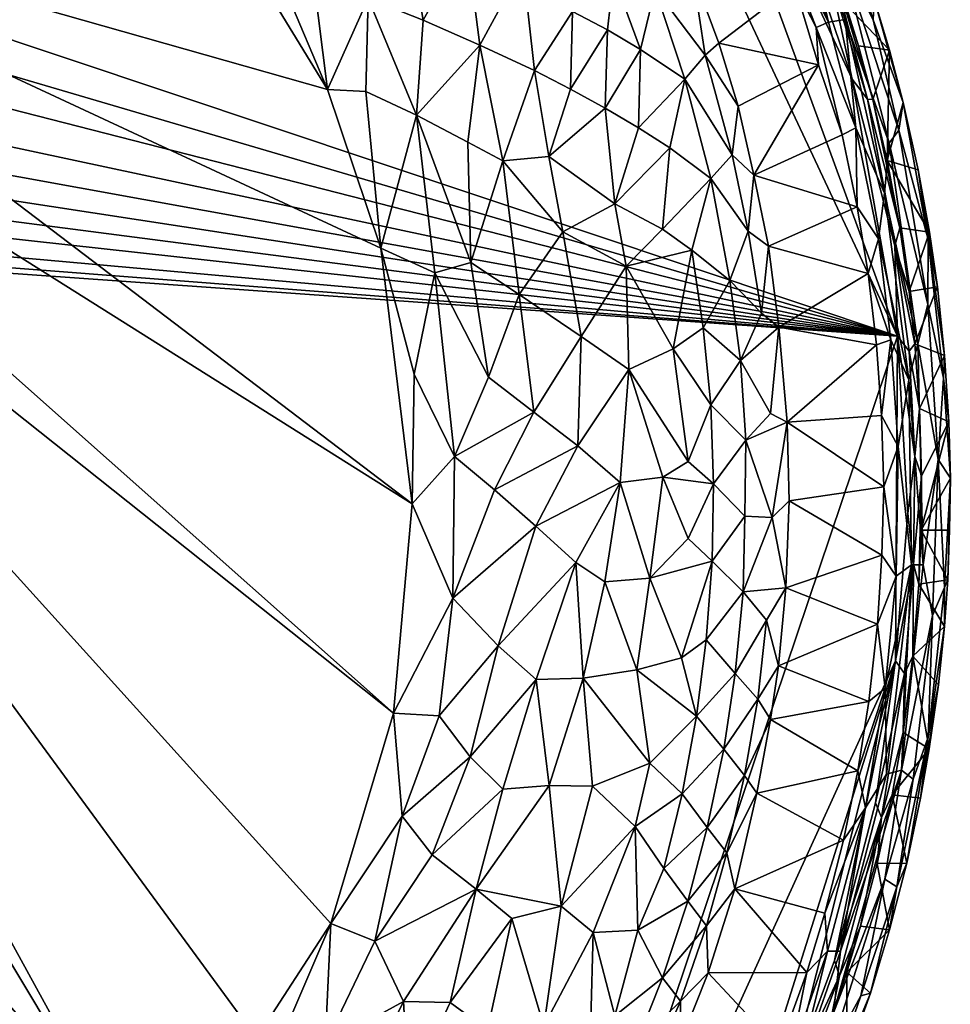
# Model space of a CAD drawing. Units: millimetres. Extents: x -225 to 225, y -450 to 10.
# Drawn here: x 96 to 225, y -296 to -160 of the extents above; entities that cross this region are included whole.
import ezdxf

# ---------------------------------------------------------------- set-up
doc = ezdxf.new("R2010")
doc.units = ezdxf.units.MM
doc.header["$MEASUREMENT"] = 0
doc.layers.add('mesh', color=7, linetype='Continuous', true_color=0x007f00)

msp = doc.modelspace()

# ---------------------------------------------------------------- meshes
at = {"layer": 'mesh'}
mesh = msp.add_polyface(dxfattribs=at)
corners = [(155.71, -71.29, 0), (217.69, -203.63, 0), (58.89, -150.49, 0), (56, -156.05, 0), (52.63, -161.34, 0), (47.79, -167.32, 0), (43.06, -171.96, 0), (152.76, -134.91, 48.05), (149.74, -122.58, 50.76), (147.04, -133.12, 45.44), (143.93, -120.98, 47.79), (138.38, -130.52, 42.17), (157.84, -148.86, 46.93), (149.49, -145.82, 43.46), (141.36, -143.14, 40.74), (131.52, -138.04, 38.66), (151.83, -159.72, 42.13), (144.18, -156.67, 39.88), (136.58, -153.91, 38.35), (143.86, -169.63, 38.92), (150.92, -172.92, 40.43), (138.56, -169.34, 38.13), (126.79, -141.56, 37.4), (124.6, -146.54, 37.11), (104.09, -118.49, 35.93), (36.56, -140.44, 32.58), (145.96, -191.4, 38.91), (138.56, -169.34, 38.13), (129.65, -128.79, 39.56), (118.34, -123.9, 37.52), (158.47, -193.38, 41.71), (158.05, -176.69, 42.6), (145.96, -191.4, 38.91), (155.44, -124.34, 54.12), (159.72, -163.18, 45.05)]
mesh.append_faces([[corners[k] for k in face] for face in [(0, 1, 2, 2), (2, 1, 3, 3), (1, 4, 3, 3), (1, 5, 4, 4), (1, 6, 5, 5), (7, 8, 9, 9), (9, 10, 11, 11), (12, 7, 13, 13), (13, 9, 14, 14), (14, 11, 15, 15), (16, 13, 17, 17), (17, 14, 18, 18), (19, 20, 17, 17), (19, 17, 21, 21), (22, 23, 21, 21), (24, 23, 22, 22), (25, 26, 27, 27), (15, 28, 29, 29), (22, 15, 29, 29), (18, 15, 22, 22), (20, 16, 17, 17), (21, 18, 22, 22), (30, 31, 20, 20), (32, 19, 21, 21), (33, 8, 7, 7), (7, 9, 13, 13), (9, 11, 14, 14), (11, 28, 15, 15), (12, 13, 16, 16), (13, 14, 17, 17), (14, 15, 18, 18), (34, 16, 20, 20), (17, 18, 21, 21)]])
mesh = msp.add_polyface(dxfattribs=at)
corners = [(217.69, -203.63, 0), (155.71, -71.29, 0), (180.13, -100.74, 0.01), (190.96, -117.45, 0.16), (201.87, -139.99, 0.07), (190.64, -114.77, 0.83), (200.73, -134.21, 0.87), (190.96, -117.45, 0.16), (189.53, -111.23, 2.3), (193.97, -119.02, 2.16), (183.99, -102.46, 2.3), (198.13, -126.92, 3.06), (193.97, -119.02, 2.16), (198.51, -119.03, 116.39), (183.99, -102.46, 2.3), (187.84, -101.07, 116.28), (189.53, -111.23, 2.3), (193.56, -110.18, 116.78), (202.29, -126.43, 116.33), (193.76, -126.1, 118.52), (201.37, -139.9, 119.3), (191.43, -117.69, 119.75), (186.34, -112.76, 118.54), (184.33, -112.88, 116.07), (190.31, -123.34, 116.01), (179.01, -101.24, 118.61), (183.52, -101.02, 120.04), (194.09, -118.71, 120.02), (178.39, -97.23, 119.78), (199.3, -121.41, 117.91), (206.05, -134.45, 116.82), (202.29, -126.43, 116.33), (198.55, -122.28, 119.16), (205.49, -136.48, 119.04), (190.56, -109.37, 119.6), (200.62, -129.44, 119.86), (193.56, -110.18, 116.78), (198.51, -119.03, 116.39), (192.09, -109.7, 118.66), (183.52, -101.02, 120.04), (194.09, -118.71, 120.02), (184.59, -97.35, 118.27), (201.87, -139.99, 0.07), (180.13, -100.74, 0.01)]
mesh.append_faces([[corners[k] for k in face] for face in [(0, 1, 2, 2), (2, 3, 4, 4), (5, 6, 7, 7), (8, 9, 5, 5), (10, 8, 5, 5), (11, 12, 13, 13), (14, 15, 16, 16), (17, 13, 16, 16), (13, 18, 11, 11), (15, 17, 16, 16), (19, 20, 21, 21), (22, 19, 21, 21), (23, 24, 22, 22), (25, 22, 21, 21), (26, 21, 27, 27), (26, 28, 21, 21), (29, 30, 31, 31), (32, 33, 29, 29), (34, 35, 32, 32), (36, 29, 37, 37), (38, 29, 36, 36), (38, 32, 29, 29), (34, 32, 38, 38), (39, 40, 34, 34), (41, 38, 36, 36), (6, 42, 7, 7), (9, 6, 5, 5), (5, 7, 43, 43), (24, 19, 22, 22), (23, 22, 25, 25), (29, 31, 37, 37), (40, 35, 34, 34), (13, 12, 16, 16)]])
mesh = msp.add_polyface(dxfattribs=at)
corners = [(180.13, -100.74, 0.01), (211.41, -167.91, 0.01), (217.69, -203.63, 0), (205.77, -144.27, 2.26), (208.33, -151.17, 2.02), (208.26, -153.34, 0.91), (192.91, -162.94, 80.58), (203.39, -154.88, 114.38), (189.23, -153.07, 80.03), (206.74, -165.93, 114.13), (210, -175.65, 115.99), (197.74, -181.27, 80.23), (200.14, -144.58, 115.88), (185.95, -150.84, 74.91), (189.23, -153.07, 80.03), (185.47, -143.55, 80.39), (191, -164.6, 75.16), (192.91, -162.94, 80.58), (184.05, -155.4, 68.64), (195.56, -171.69, 80.73), (182.02, -163.79, 62.19), (188.19, -167.91, 68.55), (194.74, -178.45, 75.02), (197.74, -181.27, 80.23), (186.07, -177.48, 62.31), (191.78, -181.72, 68.51), (181.72, -174.68, 58.37), (201.44, -143.35, 118.3), (208.12, -159.99, 119.04), (201.37, -139.9, 119.3), (200.14, -144.58, 115.88), (206.43, -160.77, 116.63), (203.39, -154.88, 114.38), (211.41, -167.91, 0.01), (201.87, -139.99, 0.07), (178.08, -142.49, 67.72), (210.42, -159.65, 120.02), (203.47, -140.27, 120.02), (206.74, -165.93, 114.13), (210, -175.65, 115.99), (212.19, -150.11, 116.34), (208.33, -151.17, 2.02), (205.77, -144.27, 2.26), (195.56, -171.69, 80.73), (185.47, -143.55, 80.39)]
mesh.append_faces([[corners[k] for k in face] for face in [(0, 1, 2, 2), (3, 4, 5, 5), (6, 7, 8, 8), (9, 7, 6, 6), (10, 9, 11, 11), (8, 7, 12, 12), (13, 14, 15, 15), (16, 17, 14, 14), (16, 14, 18, 18), (16, 19, 17, 17), (20, 21, 18, 18), (22, 23, 19, 19), (22, 19, 16, 16), (24, 25, 21, 21), (24, 21, 26, 26), (27, 28, 29, 29), (30, 31, 28, 28), (31, 30, 32, 32), (5, 33, 34, 34), (18, 13, 35, 35), (21, 16, 18, 18), (25, 22, 21, 21), (28, 36, 37, 37), (30, 28, 27, 27), (31, 38, 39, 39), (31, 32, 38, 38), (40, 41, 42, 42), (9, 6, 43, 43), (9, 43, 11, 11), (8, 12, 44, 44), (14, 13, 18, 18), (22, 16, 21, 21), (21, 20, 26, 26)]])
mesh = msp.add_polyface(dxfattribs=at)
corners = [(211.41, -167.91, 0.01), (180.13, -100.74, 0.01), (201.87, -139.99, 0.07), (200.73, -134.21, 0.87), (208.26, -153.34, 0.91), (201.87, -139.99, 0.07), (202.18, -135.65, 2.15), (205.77, -144.27, 2.26), (193.97, -119.02, 2.16), (198.13, -126.92, 3.06), (206.05, -134.45, 116.82), (209.72, -143.41, 116.44), (202.18, -135.65, 2.15), (198.13, -126.92, 3.06), (212.19, -150.11, 116.34), (205.77, -144.27, 2.26), (202.29, -126.43, 116.33), (182.24, -136.66, 80.31), (195.71, -134.21, 116.04), (190.31, -123.34, 116.01), (185.47, -143.55, 80.39), (200.14, -144.58, 115.88), (181.71, -141.1, 74.86), (185.47, -143.55, 80.39), (182.24, -136.66, 80.31), (178.08, -142.49, 67.72), (185.95, -150.84, 74.91), (201.37, -139.9, 119.3), (208.12, -159.99, 119.04), (203.47, -140.27, 120.02), (193.76, -126.1, 118.52), (201.44, -143.35, 118.3), (195.71, -134.21, 116.04), (200.14, -144.58, 115.88), (191.43, -117.69, 119.75), (190.31, -123.34, 116.01), (194.09, -118.71, 120.02), (205.49, -136.48, 119.04), (210.02, -151.15, 119.77), (210.24, -146.51, 118.23), (206.05, -134.45, 116.82), (209.72, -143.41, 116.44), (200.62, -129.44, 119.86), (199.3, -121.41, 117.91), (203.47, -140.27, 120.02), (194.09, -118.71, 120.02), (198.55, -122.28, 119.16), (178.9, -129.96, 80.43)]
mesh.append_faces([[corners[k] for k in face] for face in [(0, 1, 2, 2), (3, 4, 5, 5), (6, 7, 3, 3), (8, 6, 3, 3), (8, 9, 6, 6), (10, 11, 12, 12), (12, 13, 10, 10), (11, 14, 15, 15), (16, 10, 13, 13), (17, 18, 19, 19), (20, 18, 17, 17), (21, 18, 20, 20), (22, 23, 24, 24), (25, 26, 22, 22), (27, 28, 29, 29), (30, 31, 27, 27), (32, 33, 31, 31), (34, 27, 29, 29), (35, 32, 30, 30), (36, 34, 29, 29), (37, 38, 39, 39), (40, 39, 41, 41), (37, 39, 40, 40), (42, 38, 37, 37), (43, 37, 40, 40), (38, 42, 44, 44), (42, 45, 44, 44), (7, 4, 3, 3), (26, 23, 22, 22), (32, 31, 30, 30), (42, 37, 46, 46), (11, 15, 12, 12), (17, 19, 47, 47)]])
mesh = msp.add_polyface(dxfattribs=at)
corners = [(35.58, -152.58, 20.83), (32.41, -156.1, 20.83), (25.18, -149.91, 11.29), (41.73, -142.81, 20.82), (38.4, -148.71, 20.83), (32.81, -139.61, 11.45), (34.62, -134.02, 11.08), (44.06, -136.31, 20.83), (29.69, -144.22, 11.03), (45.45, -130.01, 20.82), (25.08, -162.05, 20.83), (37.98, -176.08, 0), (32.5, -179.61, 0), (52.63, -161.34, 0), (47.79, -167.32, 0), (35.58, -152.58, 20.83), (32.41, -156.1, 20.83), (45.45, -130.01, 20.82), (64.09, -132.33, 0), (62.97, -138.56, 0), (41.73, -142.81, 20.82), (58.89, -150.49, 0), (56, -156.05, 0), (61.17, -144.69, 0), (28.91, -159.26, 20.83), (43.06, -171.96, 0), (38.4, -148.71, 20.83), (44.06, -136.31, 20.83), (36.56, -140.44, 32.58), (124.6, -146.54, 37.11), (39.69, -126.88, 32.56), (138.56, -169.34, 38.13), (27.33, -149.57, 31.9), (29.21, -150.68, 32.56), (33.74, -140.76, 31.95), (31.69, -139.79, 30.81), (28.23, -145.48, 30.92), (33.94, -134.11, 30.8), (37.17, -130.05, 31.93), (36.56, -140.44, 32.58), (32.81, -139.61, 11.45), (29.69, -144.22, 11.03), (34.62, -134.02, 11.08)]
mesh.append_faces([[corners[k] for k in face] for face in [(0, 1, 2, 2), (3, 4, 5, 5), (6, 7, 3, 3), (8, 4, 0, 0), (9, 7, 6, 6), (10, 11, 12, 12), (13, 14, 15, 15), (16, 15, 14, 14), (17, 18, 19, 19), (20, 21, 22, 22), (23, 21, 20, 20), (24, 25, 11, 11), (16, 14, 25, 25), (22, 13, 26, 26), (27, 19, 23, 23), (28, 29, 30, 30), (31, 29, 28, 28), (32, 33, 34, 34), (35, 36, 34, 34), (37, 35, 34, 34), (38, 34, 39, 39), (40, 41, 42, 42), (36, 32, 34, 34), (37, 34, 38, 38), (0, 2, 8, 8), (4, 8, 5, 5), (6, 3, 5, 5), (13, 15, 26, 26), (17, 19, 27, 27), (20, 22, 26, 26), (23, 20, 27, 27), (16, 25, 24, 24), (33, 39, 34, 34)]])
mesh = msp.add_polyface(dxfattribs=at)
corners = [(166.6, -136.51, 57.86), (173.98, -143.68, 61.98), (169.13, -134.03, 61.89), (178.25, -153.61, 62.08), (184.05, -155.4, 68.64), (178.08, -142.49, 67.72), (171.22, -149.52, 56.5), (165.66, -152.19, 51.08), (163.79, -138.96, 54.32), (157.84, -148.86, 46.93), (182.02, -163.79, 62.19), (177.43, -161.07, 58.23), (172.57, -158.51, 54.62), (181.72, -174.68, 58.37), (177.11, -171.94, 54.79), (172.29, -169.3, 51.58), (167.3, -166.74, 48.71), (159.72, -163.18, 45.05), (151.83, -159.72, 42.13), (178.43, -185.22, 53.19), (169.3, -178.65, 47.93), (162.88, -179.26, 44.43), (158.05, -176.69, 42.6), (150.92, -172.92, 40.43), (158.35, -136.86, 51.01), (152.76, -134.91, 48.05)]
mesh.append_faces([[corners[k] for k in face] for face in [(0, 1, 2, 2), (3, 4, 5, 5), (6, 3, 1, 1), (7, 6, 8, 8), (7, 8, 9, 9), (10, 4, 3, 3), (11, 3, 12, 12), (7, 12, 6, 6), (13, 10, 14, 14), (14, 11, 15, 15), (15, 12, 16, 16), (16, 7, 17, 17), (17, 9, 18, 18), (19, 14, 20, 20), (20, 16, 21, 21), (22, 21, 17, 17), (22, 17, 23, 23), (1, 5, 2, 2), (3, 5, 1, 1), (0, 8, 1, 1), (9, 24, 25, 25), (19, 13, 14, 14), (20, 15, 16, 16), (8, 24, 9, 9), (10, 3, 11, 11), (3, 6, 12, 12), (10, 11, 14, 14), (11, 12, 15, 15), (12, 7, 16, 16), (7, 9, 17, 17), (14, 15, 20, 20), (16, 17, 21, 21), (8, 6, 1, 1)]])
mesh = msp.add_polyface(dxfattribs=at)
corners = [(217.69, -203.63, 0), (37.98, -176.08, 0), (43.06, -171.96, 0), (26.75, -182.61, 0), (32.5, -179.61, 0), (18.31, -185.8, 0), (10.01, -187.61, 0), (2.13, -188.36, 0), (160.33, -373.96, 0), (153.45, -194.8, 40.15), (150.92, -172.92, 40.43), (145.96, -191.4, 38.91), (153.09, -275.63, 43.48), (158.34, -262.02, 43.71), (148.91, -270.26, 41.98), (147.7, -255.99, 40.87), (154.04, -256.33, 41.99), (139.01, -285.17, 41.64), (145.11, -287.63, 42.87), (150.31, -226.92, 40.03), (150.59, -208.89, 39.67), (36.56, -140.44, 32.58), (29.21, -150.68, 32.56), (150.31, -226.92, 40.03), (145.96, -191.4, 38.91), (147.7, -255.99, 40.87), (139.01, -285.17, 41.64), (22.74, -156.52, 32.57), (16.33, -160.06, 32.57), (113.78, -322.73, 42.49), (9.93, -162.23, 32.57), (82.33, -350.55, 43.13), (1.73, -163.55, 32.57), (39.42, -370.08, 43.56), (128.69, -301.12, 41.97), (97.29, -339.23, 42.87), (61.86, -362.08, 43.38), (156.18, -220.31, 40.86), (155.93, -239.98, 41.45), (1.92, -169.53, 20.84), (10.01, -187.61, 0), (2.13, -188.36, 0), (143.86, -169.63, 38.92), (159.2, -280.43, 46.28)]
mesh.append_faces([[corners[k] for k in face] for face in [(0, 1, 2, 2), (3, 4, 0, 0), (4, 1, 0, 0), (5, 3, 0, 0), (0, 6, 5, 5), (6, 0, 7, 7), (0, 8, 7, 7), (9, 10, 11, 11), (12, 13, 14, 14), (15, 14, 16, 16), (17, 18, 14, 14), (19, 20, 11, 11), (21, 22, 23, 23), (24, 21, 23, 23), (22, 25, 23, 23), (26, 25, 27, 27), (27, 28, 29, 29), (30, 31, 28, 28), (32, 33, 30, 30), (26, 27, 34, 34), (34, 27, 29, 29), (35, 29, 28, 28), (36, 31, 30, 30), (33, 36, 30, 30), (20, 9, 11, 11), (19, 37, 20, 20), (15, 38, 19, 19), (18, 12, 14, 14), (17, 14, 15, 15), (39, 40, 41, 41), (10, 42, 11, 11), (43, 12, 18, 18), (25, 22, 27, 27)]])
mesh = msp.add_polyface(dxfattribs=at)
corners = [(213.53, -170.69, 0.94), (217.35, -191.08, 0.6), (211.41, -167.91, 0.01), (214.28, -170.75, 2.14), (218.03, -188.59, 2.2), (208.26, -153.34, 0.91), (208.33, -151.17, 2.02), (212.27, -163.31, 2.9), (210.5, -157.5, 2.88), (216.57, -163.92, 116.38), (214.28, -170.75, 2.14), (212.27, -163.31, 2.9), (210.5, -157.5, 2.88), (216.27, -179.21, 2.94), (212.19, -150.11, 116.34), (208.33, -151.17, 2.02), (218.51, -171.15, 117.07), (220.59, -180.52, 116.31), (214.45, -156.78, 116.73), (210, -175.65, 115.99), (212.11, -185.65, 116.02), (211.93, -174.67, 118.93), (208.12, -159.99, 119.04), (210.42, -159.65, 120.02), (206.43, -160.77, 116.63), (214.32, -159.67, 118.62), (217.91, -175.01, 119.23), (218.51, -171.15, 117.07), (214.45, -156.78, 116.73), (210.02, -151.15, 119.77), (216.55, -176.8, 120.01), (210.24, -146.51, 118.23), (209.72, -143.41, 116.44), (210.42, -159.65, 120.02), (215.9, -183.76, 119.84), (216.55, -176.8, 120.01), (221.96, -190.18, 117.81), (216.57, -163.92, 116.38), (212.19, -150.11, 116.34), (203.47, -140.27, 120.02)]
mesh.append_faces([[corners[k] for k in face] for face in [(0, 1, 2, 2), (3, 4, 0, 0), (5, 0, 2, 2), (6, 3, 0, 0), (6, 7, 3, 3), (8, 7, 6, 6), (9, 10, 11, 11), (11, 12, 9, 9), (10, 9, 13, 13), (14, 12, 15, 15), (16, 17, 13, 13), (14, 18, 12, 12), (19, 20, 21, 21), (22, 21, 23, 23), (24, 19, 21, 21), (25, 26, 27, 27), (25, 27, 28, 28), (29, 26, 25, 25), (29, 30, 26, 26), (31, 25, 28, 28), (31, 28, 32, 32), (30, 29, 33, 33), (6, 0, 5, 5), (21, 34, 23, 23), (24, 21, 22, 22), (23, 34, 35, 35), (26, 36, 27, 27), (27, 37, 28, 28), (29, 25, 31, 31), (28, 38, 32, 32), (29, 39, 33, 33), (12, 18, 9, 9), (9, 16, 13, 13)]])
mesh = msp.add_polyface(dxfattribs=at)
corners = [(-55.17, -157.47, 0), (-50.32, -164.44, 0), (-217.92, -244.92, 0), (-39.25, -175.12, 0), (-44.38, -170.79, 0), (2.13, -188.36, 0), (-6.27, -188.14, 0), (-32.96, -179.39, 0), (-24.12, -183.81, 0), (-15.21, -186.59, 0), (-6.44, -163.06, 32.57), (-49.18, -367.42, 43.5), (1.73, -163.55, 32.57), (-13.59, -161.13, 32.57), (-78.02, -353.31, 43.18), (-22.32, -156.83, 32.57), (-118.32, -320.29, 42.51), (-138.54, -280.43, 41.44), (-29.27, -150.68, 32.57), (-34.26, -144.14, 32.57), (-147.41, -197.28, 39.12), (-150.21, -218.67, 39.8), (-149.97, -238.61, 40.39), (-146.51, -261.53, 41.02), (-127.75, -302.38, 41.99), (-144.34, -284.09, 42.34), (-146.51, -261.53, 41.02), (-151.77, -280.25, 43.65), (-149.97, -238.61, 40.39), (-152.49, -260.47, 41.9), (-150.21, -218.67, 39.8), (-156.23, -232.58, 41.21), (-147.41, -197.28, 39.12), (-156.04, -213.57, 40.73), (-145.19, -175.31, 38.93), (-153.2, -195.29, 40.12), (-138.54, -280.43, 41.44), (-136.84, -293.2, 42.03), (-137.48, -167.05, 38.03), (-151.91, -175.53, 40.55), (160.33, -373.96, 0), (-15.13, -375.09, 43.67), (-102.59, -337.17, 42.89)]
mesh.append_faces([[corners[k] for k in face] for face in [(0, 1, 2, 2), (3, 2, 4, 4), (4, 2, 1, 1), (5, 2, 6, 6), (2, 7, 8, 8), (2, 8, 9, 9), (9, 6, 2, 2), (2, 3, 7, 7), (10, 11, 12, 12), (13, 14, 10, 10), (15, 16, 13, 13), (17, 15, 18, 18), (19, 20, 21, 21), (22, 23, 18, 18), (17, 24, 15, 15), (16, 15, 24, 24), (17, 18, 23, 23), (25, 26, 27, 27), (28, 29, 26, 26), (30, 31, 28, 28), (32, 33, 30, 30), (34, 35, 32, 32), (36, 26, 37, 37), (38, 34, 32, 32), (39, 35, 34, 34), (33, 31, 30, 30), (35, 33, 32, 32), (40, 2, 5, 5), (11, 41, 12, 12), (14, 11, 10, 10), (16, 42, 13, 13), (21, 22, 18, 18), (26, 29, 27, 27)]])
mesh = msp.add_polyface(dxfattribs=at)
corners = [(-181.38, -347.47, 0), (-217.92, -244.92, 0), (160.33, -373.96, 0), (-13.59, -161.13, 32.57), (-102.59, -337.17, 42.89), (-78.02, -353.31, 43.18), (-148.81, -321.92, 51.58), (-152.11, -327.11, 55.51), (-139.31, -336.82, 52.31), (-125.05, -346.79, 50), (-122.75, -340.81, 47.21), (-145.87, -315.63, 48.33), (-135.57, -328.13, 47.7), (-131.99, -319.69, 44.61), (-142.76, -308.99, 45.57), (-145.32, -294.87, 43.86), (-155.14, -301.72, 48.74), (-120.64, -334.37, 44.95), (-144.34, -284.09, 42.34), (-151.47, -295.99, 46.02), (-134, -307.91, 43.11), (-105.68, -341.99, 43.8), (-102.59, -337.17, 42.89), (-118.56, -328.23, 43.47), (-118.32, -320.29, 42.51), (-136.84, -293.2, 42.03), (-146.51, -261.53, 41.02), (-127.75, -302.38, 41.99), (-138.54, -280.43, 41.44), (-154.9, -332.74, 60.13), (-149.21, -340.93, 60.49), (-145.79, -336.36, 55.8), (-106.79, -346.24, 44.78)]
mesh.append_faces([[corners[k] for k in face] for face in [(0, 1, 2, 2), (3, 4, 5, 5), (6, 7, 8, 8), (9, 10, 8, 8), (11, 6, 12, 12), (12, 13, 11, 11), (14, 15, 16, 16), (13, 12, 17, 17), (15, 18, 19, 19), (20, 14, 13, 13), (21, 22, 17, 17), (23, 24, 13, 13), (18, 15, 20, 20), (24, 23, 22, 22), (25, 20, 24, 24), (26, 18, 25, 25), (25, 24, 27, 27), (27, 28, 25, 25), (29, 30, 31, 31), (7, 31, 8, 8), (6, 8, 12, 12), (16, 11, 14, 14), (12, 10, 17, 17), (15, 14, 20, 20), (17, 32, 21, 21), (13, 17, 23, 23), (18, 20, 25, 25), (8, 31, 30, 30), (10, 12, 8, 8), (13, 14, 11, 11), (32, 17, 10, 10), (22, 23, 17, 17), (24, 20, 13, 13)]])
mesh = msp.add_polyface(dxfattribs=at)
corners = [(138.22, -302, 43.14), (141.7, -310.9, 45.6), (149.1, -296.03, 45.18), (139.01, -285.17, 41.64), (145.11, -287.63, 42.87), (143.52, -323.03, 49.41), (153.13, -314.44, 51.34), (134.83, -335.54, 49.78), (138.35, -343.48, 54.76), (147.8, -330.46, 54.28), (131.63, -326.85, 46.08), (128.9, -320.87, 44.15), (126.51, -314.34, 42.75), (138.67, -353.13, 60.33), (149.9, -339.7, 60.16), (122.54, -338.27, 46.43), (124.71, -344.7, 49.19), (115.24, -338.11, 44.62), (113.6, -331.18, 43.17), (113.19, -348.22, 46.66), (91.96, -348.96, 43.39), (100.22, -349.85, 44.45), (128.69, -301.12, 41.97), (113.78, -322.73, 42.49), (97.29, -339.23, 42.87), (97.29, -339.23, 42.87), (16.33, -160.06, 32.57), (82.33, -350.55, 43.13), (1.73, -163.55, 32.57), (14.67, -374.61, 43.65), (39.42, -370.08, 43.56), (-15.13, -375.09, 43.67)]
mesh.append_faces([[corners[k] for k in face] for face in [(0, 1, 2, 2), (3, 0, 4, 4), (5, 6, 1, 1), (7, 8, 9, 9), (10, 7, 5, 5), (11, 10, 1, 1), (11, 1, 12, 12), (8, 13, 14, 14), (15, 16, 7, 7), (17, 15, 10, 10), (17, 10, 18, 18), (17, 19, 15, 15), (20, 21, 18, 18), (12, 3, 22, 22), (23, 18, 12, 12), (22, 23, 12, 12), (24, 20, 18, 18), (23, 24, 18, 18), (25, 26, 27, 27), (28, 29, 30, 30), (28, 31, 29, 29), (0, 2, 4, 4), (7, 9, 5, 5), (10, 5, 1, 1), (12, 0, 3, 3), (15, 7, 10, 10), (18, 11, 12, 12), (19, 16, 15, 15), (21, 19, 17, 17), (21, 17, 18, 18), (1, 0, 12, 12), (8, 7, 16, 16), (10, 11, 18, 18)]])
mesh = msp.add_polyface(dxfattribs=at)
corners = [(219.31, -197.41, 2.2), (220.11, -204.7, 2.27), (217.35, -191.08, 0.6), (218.03, -188.59, 2.2), (217.69, -203.63, 0), (211.41, -167.91, 0.01), (214.28, -170.75, 2.14), (216.27, -179.21, 2.94), (220.59, -180.52, 116.31), (222.14, -189.19, 115.88), (216.27, -179.21, 2.94), (218.03, -188.59, 2.2), (219.31, -197.41, 2.2), (212.11, -185.65, 116.02), (210, -175.65, 115.99), (197.74, -181.27, 80.23), (213.62, -194.9, 116.04), (199.8, -191.14, 80.58), (196.97, -189.04, 75.12), (199.8, -191.14, 80.58), (197.74, -181.27, 80.23), (191.78, -181.72, 68.51), (194.74, -178.45, 75.02), (198.83, -200.41, 75.29), (201.21, -202.37, 80.11), (212.11, -185.65, 116.02), (213.62, -194.9, 116.04), (215.05, -190.1, 118.89), (211.93, -174.67, 118.93), (215.9, -183.76, 119.84), (217.91, -175.01, 119.23), (221.92, -199.2, 119.35), (221.96, -190.18, 117.81), (218.51, -171.15, 117.07), (220.59, -180.52, 116.31), (223.26, -196.78, 116.43), (222.14, -189.19, 115.88), (213.53, -170.69, 0.94), (194.43, -195.9, 68.61), (219.29, -209.67, 119.86), (216.55, -176.8, 120.01), (220.52, -204.66, 120.03), (224.08, -209.43, 117.81), (216.55, -176.8, 120.01), (220.52, -204.66, 120.03), (223.26, -196.78, 116.43), (201.21, -202.37, 80.11), (216.79, -204.13, 118.86)]
mesh.append_faces([[corners[k] for k in face] for face in [(0, 1, 2, 2), (3, 0, 2, 2), (2, 4, 5, 5), (6, 7, 3, 3), (8, 9, 10, 10), (11, 9, 12, 12), (13, 14, 15, 15), (16, 13, 17, 17), (18, 19, 20, 20), (21, 18, 22, 22), (23, 24, 19, 19), (23, 19, 18, 18), (25, 26, 27, 27), (28, 27, 29, 29), (30, 31, 32, 32), (33, 32, 34, 34), (34, 35, 36, 36), (3, 2, 37, 37), (18, 20, 22, 22), (38, 18, 21, 21), (27, 39, 29, 29), (25, 27, 28, 28), (40, 29, 41, 41), (31, 42, 32, 32), (32, 35, 34, 34), (43, 31, 30, 30), (44, 31, 43, 43), (9, 11, 10, 10), (9, 45, 12, 12), (13, 15, 17, 17), (46, 16, 17, 17), (23, 18, 38, 38), (47, 27, 26, 26)]])
mesh = msp.add_polyface(dxfattribs=at)
corners = [(165.17, -197.81, 44.06), (162.88, -179.26, 44.43), (158.47, -193.38, 41.71), (153.45, -194.8, 40.15), (150.92, -172.92, 40.43), (160.92, -209.33, 42.19), (167.19, -214.17, 44.56), (167.46, -230.01, 44.88), (173.3, -218.83, 47.62), (161.76, -224.97, 42.58), (156.18, -220.31, 40.86), (150.59, -208.89, 39.67), (167.53, -251.28, 46.27), (173.05, -235.06, 47.87), (162.23, -246.62, 43.69), (155.93, -239.98, 41.45), (150.31, -226.92, 40.03), (162.9, -266.52, 45.9), (158.34, -262.02, 43.71), (154.04, -256.33, 41.99), (147.7, -255.99, 40.87), (164.16, -284.51, 49.41), (170.98, -282.76, 52.97), (159.2, -280.43, 46.28), (153.09, -275.63, 43.48), (171.25, -189.14, 47.82), (173.76, -203.68, 48.15), (169.33, -266.01, 48.92), (155.59, -296.14, 47.77), (158.05, -176.69, 42.6), (148.91, -270.26, 41.98)]
mesh.append_faces([[corners[k] for k in face] for face in [(0, 1, 2, 2), (3, 2, 4, 4), (5, 6, 0, 0), (3, 5, 2, 2), (7, 8, 9, 9), (9, 6, 10, 10), (11, 10, 3, 3), (12, 13, 14, 14), (14, 7, 15, 15), (16, 15, 10, 10), (17, 12, 18, 18), (19, 18, 14, 14), (20, 19, 15, 15), (21, 22, 23, 23), (24, 23, 17, 17), (0, 25, 1, 1), (6, 26, 0, 0), (5, 0, 2, 2), (10, 5, 3, 3), (15, 9, 10, 10), (17, 27, 12, 12), (19, 14, 15, 15), (23, 27, 17, 17), (24, 17, 18, 18), (28, 21, 23, 23), (1, 29, 2, 2), (8, 6, 9, 9), (6, 5, 10, 10), (13, 7, 14, 14), (7, 9, 15, 15), (12, 14, 18, 18), (22, 27, 23, 23), (18, 19, 30, 30)]])
mesh = msp.add_polyface(dxfattribs=at)
corners = [(189.16, -191.66, 62.53), (194.43, -195.9, 68.61), (191.78, -181.72, 68.51), (185.08, -188.74, 58.62), (186.07, -177.48, 62.31), (178.43, -185.22, 53.19), (186.56, -205.38, 57.74), (190.73, -202.48, 62.66), (180, -193.9, 53.27), (171.25, -189.14, 47.82), (162.88, -179.26, 44.43), (169.3, -178.65, 47.93), (191.77, -213.17, 62.81), (195.88, -207.01, 68.87), (173.76, -203.68, 48.15), (180.4, -208.23, 52.39), (165.17, -197.81, 44.06), (188.63, -221.04, 59.15), (188.65, -231.72, 59.35), (192.15, -224.13, 62.97), (185.11, -223.22, 55.8), (179.18, -223.94, 51.24), (173.3, -218.83, 47.62), (167.19, -214.17, 44.56), (183.3, -237.22, 54.85), (173.05, -235.06, 47.87), (167.46, -230.01, 44.88), (181.72, -174.68, 58.37)]
mesh.append_faces([[corners[k] for k in face] for face in [(0, 1, 2, 2), (0, 2, 3, 3), (3, 4, 5, 5), (6, 7, 0, 0), (6, 0, 8, 8), (9, 8, 5, 5), (10, 9, 11, 11), (12, 13, 7, 7), (8, 14, 15, 15), (16, 14, 9, 9), (6, 15, 17, 17), (18, 19, 20, 20), (21, 15, 22, 22), (23, 22, 14, 14), (24, 20, 21, 21), (25, 21, 26, 26), (7, 1, 0, 0), (8, 3, 5, 5), (9, 5, 11, 11), (14, 8, 9, 9), (17, 12, 6, 6), (21, 20, 15, 15), (24, 18, 20, 20), (2, 4, 3, 3), (4, 27, 5, 5), (0, 3, 8, 8), (12, 7, 6, 6), (8, 15, 6, 6), (19, 12, 17, 17), (15, 20, 17, 17), (19, 17, 20, 20), (15, 14, 22, 22), (21, 22, 26, 26)]])
mesh = msp.add_polyface(dxfattribs=at)
corners = [(219.33, -205.69, 0.88), (220.13, -220.33, 0.83), (217.69, -203.63, 0), (220.11, -204.7, 2.27), (220.75, -213.66, 2.29), (217.35, -191.08, 0.6), (223.26, -196.78, 116.43), (224.25, -206.28, 116.37), (220.11, -204.7, 2.27), (224.82, -215.53, 116.32), (220.75, -213.66, 2.29), (202.36, -215.55, 80.32), (215.5, -214.65, 116.06), (214.78, -204.83, 116.03), (201.21, -202.37, 80.11), (213.62, -194.9, 116.04), (200.08, -214.35, 75.38), (202.36, -215.55, 80.32), (201.21, -202.37, 80.11), (195.88, -207.01, 68.87), (190.73, -202.48, 62.66), (194.43, -195.9, 68.61), (191.77, -213.17, 62.81), (196.66, -218.05, 69), (216.79, -204.13, 118.86), (217.81, -218.96, 118.94), (219.29, -209.67, 119.86), (214.78, -204.83, 116.03), (215.5, -214.65, 116.06), (215.05, -190.1, 118.89), (213.62, -194.9, 116.04), (220.52, -204.66, 120.03), (215.9, -183.76, 119.84), (224.08, -209.43, 117.81), (225.04, -223.34, 116.98), (224.82, -215.53, 116.32), (221.92, -199.2, 119.35), (223.34, -220.75, 119.36), (221.96, -190.18, 117.81), (224.25, -206.28, 116.37), (219.14, -228.26, 0.14), (198.83, -200.41, 75.29), (220.52, -204.66, 120.03), (223.26, -196.78, 116.43), (219.31, -197.41, 2.2)]
mesh.append_faces([[corners[k] for k in face] for face in [(0, 1, 2, 2), (3, 4, 0, 0), (5, 0, 2, 2), (6, 7, 8, 8), (7, 9, 10, 10), (11, 12, 13, 13), (14, 13, 15, 15), (16, 17, 18, 18), (16, 18, 19, 19), (20, 19, 21, 21), (22, 23, 19, 19), (24, 25, 26, 26), (27, 28, 24, 24), (29, 24, 26, 26), (27, 24, 30, 30), (31, 32, 26, 26), (33, 34, 35, 35), (36, 37, 33, 33), (38, 33, 39, 39), (1, 40, 2, 2), (4, 1, 0, 0), (3, 0, 5, 5), (19, 41, 21, 21), (23, 16, 19, 19), (28, 25, 24, 24), (37, 34, 33, 33), (33, 35, 39, 39), (42, 37, 36, 36), (38, 39, 43, 43), (6, 8, 44, 44), (7, 10, 8, 8), (11, 13, 14, 14), (18, 41, 19, 19)]])
mesh = msp.add_polyface(dxfattribs=at)
corners = [(208.96, -290.34, 0.05), (217.42, -248.71, 0), (214.67, -268.41, 0.1), (215.5, -270.47, 0.85), (209.66, -292.46, 0.82), (208.96, -290.34, 0.05), (214.89, -276.86, 2.33), (212.58, -285.55, 2.27), (216.95, -267.33, 2.29), (214.89, -276.86, 2.33), (218.99, -276.8, 116.3), (216.58, -286.08, 116.43), (216.95, -267.33, 2.29), (220.91, -267.8, 116.44), (218.28, -263.9, 120.02), (208.83, -297.6, 120.01), (215.93, -279.03, 119.76), (195.12, -280.39, 80.98), (207.62, -283.75, 116.12), (210.2, -273.6, 116.07), (191.41, -292.05, 81.03), (205.1, -291.98, 116.09), (193.99, -275.36, 75.65), (195.12, -280.39, 80.98), (198.15, -267.07, 80.36), (191.16, -285.52, 75.76), (191.41, -292.05, 81.03), (207.96, -289.04, 118.57), (209.77, -289.02, 119.75), (213.26, -269.11, 118.77), (210.2, -273.6, 116.07), (207.62, -283.75, 116.12), (212.18, -263.96, 116.01), (218.28, -263.9, 120.02), (216.17, -264.44, 119.81), (217.61, -280.08, 118.22), (213.94, -294.85, 116.83), (216.58, -286.08, 116.43), (215.93, -279.03, 119.76), (212.62, -295.21, 118.88), (221.95, -259.32, 118.08), (218.99, -276.8, 116.3), (160.33, -373.96, 0), (217.69, -203.63, 0), (214.67, -268.41, 0.1), (208.83, -297.6, 120.01), (219.89, -265.15, 119.12), (218.28, -263.9, 120.02), (212.58, -285.55, 2.27), (198.15, -267.07, 80.36), (196.47, -264.61, 75.57), (191.27, -271.84, 69.55)]
mesh.append_faces([[corners[k] for k in face] for face in [(0, 1, 2, 2), (3, 4, 5, 5), (6, 7, 3, 3), (8, 6, 3, 3), (9, 10, 11, 11), (12, 13, 10, 10), (14, 15, 16, 16), (17, 18, 19, 19), (20, 21, 17, 17), (22, 23, 24, 24), (25, 23, 22, 22), (25, 26, 23, 23), (27, 28, 29, 29), (30, 31, 29, 29), (32, 30, 29, 29), (33, 34, 28, 28), (35, 36, 37, 37), (38, 39, 35, 35), (40, 35, 41, 41), (42, 43, 1, 1), (3, 5, 44, 44), (7, 4, 3, 3), (31, 27, 29, 29), (33, 28, 45, 45), (35, 37, 41, 41), (38, 35, 46, 46), (47, 38, 46, 46), (9, 11, 48, 48), (12, 10, 9, 9), (17, 19, 49, 49), (21, 18, 17, 17), (22, 50, 51, 51), (28, 34, 29, 29)]])
mesh = msp.add_polyface(dxfattribs=at)
corners = [(217.42, -248.71, 0), (217.69, -203.63, 0), (219.14, -228.26, 0.14), (220.13, -220.33, 0.83), (219.93, -235.29, 0.88), (219.14, -228.26, 0.14), (220.75, -213.66, 2.29), (221.03, -222.99, 2.2), (221, -230.54, 3.12), (220.66, -238.05, 2.27), (224.93, -230.56, 115.92), (221, -230.54, 3.12), (225.04, -223.34, 116.98), (224.68, -237.45, 116.34), (221.03, -222.99, 2.2), (224.82, -215.53, 116.32), (220.75, -213.66, 2.29), (202.68, -226.49, 80.72), (215.82, -224.54, 116.18), (202.36, -215.55, 80.32), (215.53, -234.02, 116), (200.31, -228.8, 75.32), (202.68, -226.49, 80.72), (202.36, -215.55, 80.32), (196.66, -218.05, 69), (202.19, -238.57, 80.55), (192.15, -224.13, 62.97), (196.48, -228.61, 68.73), (191.77, -213.17, 62.81), (191.98, -234.85, 63.14), (217.81, -218.96, 118.94), (217.51, -236.94, 118.89), (219.67, -235.39, 119.87), (215.5, -214.65, 116.06), (215.82, -224.54, 116.18), (220.52, -204.66, 120.03), (219.29, -209.67, 119.86), (221.26, -235.37, 120.02), (220.52, -204.66, 120.03), (221.26, -235.37, 120.02), (223.34, -220.75, 119.36), (224.93, -230.56, 115.92), (225.04, -223.34, 116.98), (224.68, -237.45, 116.34), (196.26, -239.11, 69.1), (224.24, -238.5, 117.85), (222.57, -242.4, 119.45), (215.5, -214.65, 116.06), (200.08, -214.35, 75.38)]
mesh.append_faces([[corners[k] for k in face] for face in [(0, 1, 2, 2), (3, 4, 5, 5), (6, 7, 3, 3), (7, 8, 9, 9), (10, 11, 12, 12), (13, 11, 10, 10), (14, 15, 11, 11), (15, 14, 16, 16), (17, 18, 19, 19), (20, 18, 17, 17), (21, 22, 23, 23), (21, 23, 24, 24), (21, 25, 22, 22), (26, 27, 24, 24), (26, 24, 28, 28), (29, 27, 26, 26), (30, 31, 32, 32), (33, 34, 30, 30), (35, 36, 37, 37), (38, 39, 40, 40), (41, 42, 43, 43), (7, 4, 3, 3), (27, 21, 24, 24), (44, 21, 27, 27), (34, 31, 30, 30), (30, 32, 36, 36), (36, 32, 37, 37), (45, 43, 42, 42), (40, 45, 42, 42), (39, 46, 40, 40), (15, 12, 11, 11), (18, 47, 19, 19), (23, 48, 24, 24)]])
mesh = msp.add_polyface(dxfattribs=at)
corners = [(218.68, -250.47, 0.8), (217.42, -248.71, 0), (219.93, -235.29, 0.88), (220.66, -238.05, 2.27), (219.84, -248.07, 2.27), (221.03, -222.99, 2.2), (220.66, -238.05, 2.27), (224.68, -237.45, 116.34), (224.21, -243.96, 116.4), (221, -230.54, 3.12), (223.4, -252.04, 116.38), (219.84, -248.07, 2.27), (201.18, -249.42, 80.62), (213.72, -254.36, 115.99), (214.91, -243.63, 116.03), (215.53, -234.02, 116), (202.19, -238.57, 80.55), (199.53, -243.05, 75.39), (202.19, -238.57, 80.55), (196.26, -239.11, 69.1), (191.98, -234.85, 63.14), (196.48, -228.61, 68.73), (201.18, -249.42, 80.62), (198.29, -254.04, 75.58), (191.15, -245.8, 63.33), (195.15, -250.47, 69.26), (217.51, -236.94, 118.89), (215.99, -252.5, 118.84), (219.67, -235.39, 119.87), (215.53, -234.02, 116), (214.91, -243.63, 116.03), (215.82, -224.54, 116.18), (221.26, -235.37, 120.02), (218.28, -263.9, 120.02), (224.24, -238.5, 117.85), (221.95, -259.32, 118.08), (224.21, -243.96, 116.4), (222.57, -242.4, 119.45), (221.26, -235.37, 120.02), (218.28, -263.9, 120.02), (223.34, -220.75, 119.36), (216.17, -264.44, 119.81), (224.68, -237.45, 116.34), (219.14, -228.26, 0.14), (202.68, -226.49, 80.72), (200.31, -228.8, 75.32)]
mesh.append_faces([[corners[k] for k in face] for face in [(0, 1, 2, 2), (3, 4, 2, 2), (5, 3, 2, 2), (6, 7, 8, 8), (9, 7, 6, 6), (10, 11, 8, 8), (12, 13, 14, 14), (15, 16, 14, 14), (17, 18, 19, 19), (20, 19, 21, 21), (17, 22, 18, 18), (23, 22, 17, 17), (24, 25, 19, 19), (26, 27, 28, 28), (29, 30, 26, 26), (31, 29, 26, 26), (32, 28, 33, 33), (34, 35, 36, 36), (37, 35, 34, 34), (38, 39, 37, 37), (40, 37, 34, 34), (4, 0, 2, 2), (25, 17, 19, 19), (24, 19, 20, 20), (27, 41, 28, 28), (30, 27, 26, 26), (34, 36, 42, 42), (1, 43, 2, 2), (6, 8, 11, 11), (12, 14, 16, 16), (15, 44, 16, 16), (18, 45, 19, 19), (23, 17, 25, 25)]])
mesh = msp.add_polyface(dxfattribs=at)
corners = [(187.69, -248.3, 59.85), (191.15, -245.8, 63.33), (191.98, -234.85, 63.14), (183.3, -237.22, 54.85), (173.05, -235.06, 47.87), (177.08, -237.75, 50.41), (179.18, -223.94, 51.24), (189.81, -256.39, 63.5), (195.15, -250.47, 69.26), (181.49, -249.94, 54.55), (187.78, -267.19, 63.72), (191.27, -271.84, 69.55), (193.58, -260.95, 69.39), (183.32, -262.94, 58.16), (167.53, -251.28, 46.27), (174.07, -251.13, 49.71), (185.27, -277.54, 63.89), (188.57, -282.08, 69.68), (181.27, -271.7, 58.19), (175.35, -266.13, 52.54), (169.33, -266.01, 48.92), (175.43, -286.44, 57.25), (181.64, -286.13, 62.87), (170.98, -282.76, 52.97), (193.99, -275.36, 75.65), (192.15, -224.13, 62.97), (188.65, -231.72, 59.35)]
mesh.append_faces([[corners[k] for k in face] for face in [(0, 1, 2, 2), (0, 2, 3, 3), (4, 5, 6, 6), (7, 8, 1, 1), (5, 9, 3, 3), (10, 11, 12, 12), (13, 10, 7, 7), (14, 15, 4, 4), (16, 17, 11, 11), (18, 16, 10, 10), (19, 18, 13, 13), (15, 14, 20, 20), (21, 22, 18, 18), (23, 21, 18, 18), (20, 23, 19, 19), (9, 0, 3, 3), (10, 12, 7, 7), (0, 9, 7, 7), (15, 9, 5, 5), (15, 5, 4, 4), (17, 24, 11, 11), (16, 11, 10, 10), (18, 10, 13, 13), (9, 15, 13, 13), (22, 16, 18, 18), (23, 18, 19, 19), (2, 25, 26, 26), (2, 26, 3, 3), (3, 6, 5, 5), (7, 1, 0, 0), (15, 20, 19, 19), (9, 13, 7, 7), (15, 19, 13, 13)]])
mesh = msp.add_polyface(dxfattribs=at)
corners = [(218.68, -250.47, 0.8), (215.5, -270.47, 0.85), (214.67, -268.41, 0.1), (218.47, -258.65, 2.27), (216.95, -267.33, 2.29), (219.84, -248.07, 2.27), (218.47, -258.65, 2.27), (222.12, -260.92, 115.92), (216.95, -267.33, 2.29), (223.4, -252.04, 116.38), (219.84, -248.07, 2.27), (220.91, -267.8, 116.44), (201.18, -249.42, 80.62), (200.07, -256.85, 80.47), (213.72, -254.36, 115.99), (198.15, -267.07, 80.36), (210.2, -273.6, 116.07), (212.18, -263.96, 116.01), (198.29, -254.04, 75.58), (200.07, -256.85, 80.47), (201.18, -249.42, 80.62), (196.47, -264.61, 75.57), (198.15, -267.07, 80.36), (189.81, -256.39, 63.5), (193.58, -260.95, 69.39), (195.15, -250.47, 69.26), (193.99, -275.36, 75.65), (215.99, -252.5, 118.84), (213.26, -269.11, 118.77), (216.17, -264.44, 119.81), (213.72, -254.36, 115.99), (212.18, -263.96, 116.01), (214.91, -243.63, 116.03), (222.57, -242.4, 119.45), (219.89, -265.15, 119.12), (221.95, -259.32, 118.08), (218.28, -263.9, 120.02), (223.4, -252.04, 116.38), (220.91, -267.8, 116.44), (222.12, -260.92, 115.92), (217.42, -248.71, 0), (191.27, -271.84, 69.55), (218.99, -276.8, 116.3), (217.61, -280.08, 118.22), (224.21, -243.96, 116.4), (219.67, -235.39, 119.87), (218.28, -263.9, 120.02)]
mesh.append_faces([[corners[k] for k in face] for face in [(0, 1, 2, 2), (3, 4, 1, 1), (5, 3, 0, 0), (6, 7, 8, 8), (9, 7, 10, 10), (7, 11, 8, 8), (12, 13, 14, 14), (15, 16, 17, 17), (17, 14, 13, 13), (18, 19, 20, 20), (21, 22, 19, 19), (21, 19, 18, 18), (23, 24, 25, 25), (26, 22, 21, 21), (27, 28, 29, 29), (30, 31, 27, 27), (32, 30, 27, 27), (33, 34, 35, 35), (33, 36, 34, 34), (37, 38, 39, 39), (0, 2, 40, 40), (3, 1, 0, 0), (24, 18, 25, 25), (41, 21, 24, 24), (31, 28, 27, 27), (35, 42, 38, 38), (34, 43, 35, 35), (35, 38, 37, 37), (35, 37, 44, 44), (7, 6, 10, 10), (15, 17, 13, 13), (21, 18, 24, 24), (45, 29, 46, 46)]])
mesh = msp.add_polyface(dxfattribs=at)
corners = [(192.73, -331.69, 0.86), (180.8, -350.75, 0.88), (191.28, -331.75, 0.01), (195.31, -328.51, 2.18), (187.62, -341.86, 2.18), (191.44, -335.52, 2.9), (193.98, -339.03, 116.35), (190.19, -345.26, 116.26), (191.44, -335.52, 2.9), (194.24, -318.91, 116.04), (182.41, -312.78, 79.97), (190.3, -325.46, 114.57), (186.39, -333.67, 116.06), (177.4, -322.75, 80.38), (171.83, -332.68, 80.91), (182.09, -339.67, 114.58), (177.83, -347.1, 115.96), (164.97, -342.27, 79.99), (182.41, -312.78, 79.97), (178.68, -316.06, 75.96), (177.4, -322.75, 80.38), (172, -321.6, 70.22), (173.92, -324.96, 76.01), (171.83, -332.68, 80.91), (164.59, -333.87, 70.33), (166.43, -336.46, 75.42), (162.31, -329.83, 64.95), (169.44, -317.52, 64.72), (186.39, -333.67, 116.06), (177.83, -347.1, 115.96), (185.73, -338.35, 118.59), (195.12, -321.51, 118.59), (187.86, -338.11, 119.74), (194.24, -318.91, 116.04), (182.09, -339.67, 114.58), (190.3, -325.46, 114.57), (160.33, -373.96, 0), (217.42, -248.71, 0), (191.28, -331.75, 0.01), (175.11, -356.53, 0.1), (174.81, -354.64, 118.59), (178.72, -352.23, 119.77), (188.83, -340.59, 120.03), (195.43, -324.39, 119.73), (187.75, -348.38, 117.85), (190.19, -345.26, 116.26), (193.98, -339.03, 116.35), (187.62, -341.86, 2.18)]
mesh.append_faces([[corners[k] for k in face] for face in [(0, 1, 2, 2), (3, 4, 0, 0), (5, 4, 3, 3), (6, 7, 8, 8), (9, 10, 11, 11), (12, 11, 13, 13), (12, 14, 15, 15), (16, 14, 17, 17), (16, 15, 14, 14), (18, 19, 20, 20), (21, 22, 19, 19), (22, 23, 20, 20), (24, 25, 22, 22), (26, 21, 27, 27), (28, 29, 30, 30), (31, 30, 32, 32), (33, 28, 31, 31), (29, 28, 34, 34), (28, 33, 35, 35), (36, 37, 38, 38), (1, 39, 2, 2), (4, 1, 0, 0), (25, 23, 22, 22), (24, 22, 21, 21), (29, 40, 30, 30), (30, 41, 32, 32), (28, 30, 31, 31), (32, 41, 42, 42), (43, 32, 42, 42), (44, 45, 46, 46), (7, 47, 8, 8), (12, 13, 14, 14), (19, 22, 20, 20)]])
mesh = msp.add_polyface(dxfattribs=at)
corners = [(217.42, -248.71, 0), (208.96, -290.34, 0.05), (202.46, -307.84, 0.01), (191.28, -331.75, 0.01), (209.66, -292.46, 0.82), (202.34, -311.98, 0.87), (202.46, -307.84, 0.01), (208.5, -298.37, 2.15), (203.14, -312.13, 2.16), (212.58, -285.55, 2.27), (210.67, -291.96, 2.85), (206.03, -305.12, 2.92), (212.58, -285.55, 2.27), (216.58, -286.08, 116.43), (210.67, -291.96, 2.85), (203.14, -312.13, 2.16), (206.03, -305.12, 2.92), (207.53, -312.01, 116.47), (213.94, -294.85, 116.83), (210.72, -303.87, 115.94), (208.5, -298.37, 2.15), (205.1, -291.98, 116.09), (191.41, -292.05, 81.03), (201.25, -302.6, 115.89), (202.66, -304.23, 118.6), (195.12, -321.51, 118.59), (203.67, -306.45, 119.75), (207.96, -289.04, 118.57), (205.1, -291.98, 116.09), (201.25, -302.6, 115.89), (207.62, -283.75, 116.12), (213.94, -294.85, 116.83), (206.83, -311.99, 118.38), (207.53, -312.01, 116.47), (217.61, -280.08, 118.22), (212.62, -295.21, 118.88), (215.93, -279.03, 119.76), (208.28, -303.26, 119.81), (210.72, -303.87, 115.94), (208.83, -297.6, 120.01), (208.96, -290.34, 0.05), (209.77, -289.02, 119.75), (208.83, -297.6, 120.01), (199.31, -320.34, 120.01), (187.61, -301.56, 80.56), (197.36, -310.8, 114.61)]
mesh.append_faces([[corners[k] for k in face] for face in [(0, 1, 2, 2), (0, 2, 3, 3), (4, 5, 6, 6), (7, 8, 5, 5), (9, 7, 4, 4), (7, 9, 10, 10), (7, 11, 8, 8), (12, 13, 14, 14), (15, 16, 17, 17), (18, 19, 14, 14), (20, 19, 16, 16), (16, 19, 17, 17), (21, 22, 23, 23), (24, 25, 26, 26), (27, 24, 26, 26), (28, 29, 24, 24), (30, 28, 27, 27), (31, 32, 33, 33), (34, 35, 31, 31), (36, 37, 35, 35), (31, 33, 38, 38), (37, 36, 39, 39), (4, 6, 40, 40), (7, 5, 4, 4), (27, 26, 41, 41), (28, 24, 27, 27), (41, 26, 42, 42), (35, 32, 31, 31), (37, 32, 35, 35), (37, 39, 43, 43), (13, 18, 14, 14), (19, 20, 14, 14), (23, 44, 45, 45)]])
mesh = msp.add_polyface(dxfattribs=at)
corners = [(201.25, -302.6, 115.89), (191.41, -292.05, 81.03), (187.61, -301.56, 80.56), (182.41, -312.78, 79.97), (197.36, -310.8, 114.61), (177.4, -322.75, 80.38), (190.3, -325.46, 114.57), (194.24, -318.91, 116.04), (187.56, -295.95, 75.9), (187.61, -301.56, 80.56), (191.41, -292.05, 81.03), (185.06, -292.74, 69.85), (191.16, -285.52, 75.76), (181.64, -286.13, 62.87), (188.57, -282.08, 69.68), (181.37, -302.04, 69.83), (178.45, -297.99, 64.3), (175.43, -286.44, 57.25), (178.68, -316.06, 75.96), (182.41, -312.78, 79.97), (177, -311.85, 70.07), (174.14, -308.07, 64.56), (169.44, -317.52, 64.72), (172, -321.6, 70.22), (166.49, -312.78, 59.56), (185.27, -277.54, 63.89), (183.59, -305.02, 75.35), (168.57, -299.44, 56.07), (175.1, -298.57, 61.13), (170.98, -282.76, 52.97), (193.99, -275.36, 75.65)]
mesh.append_faces([[corners[k] for k in face] for face in [(0, 1, 2, 2), (3, 4, 2, 2), (5, 6, 3, 3), (4, 3, 7, 7), (8, 9, 10, 10), (11, 8, 12, 12), (13, 11, 14, 14), (8, 11, 15, 15), (16, 15, 11, 11), (13, 17, 16, 16), (18, 19, 20, 20), (21, 20, 15, 15), (21, 15, 16, 16), (22, 23, 20, 20), (24, 22, 21, 21), (8, 10, 12, 12), (11, 12, 14, 14), (13, 14, 25, 25), (26, 9, 8, 8), (16, 11, 13, 13), (19, 9, 26, 26), (20, 26, 15, 15), (27, 28, 17, 17), (27, 17, 29, 29), (23, 18, 20, 20), (22, 20, 21, 21), (28, 27, 21, 21), (12, 30, 14, 14), (8, 15, 26, 26), (17, 28, 16, 16), (19, 26, 20, 20), (21, 16, 28, 28), (27, 24, 21, 21)]])
mesh = msp.add_polyface(dxfattribs=at)
corners = [(170.98, -282.76, 52.97), (164.16, -284.51, 49.41), (168.57, -299.44, 56.07), (162.98, -307.5, 54.94), (166.49, -312.78, 59.56), (160.76, -299.96, 51.2), (155.59, -296.14, 47.77), (149.1, -296.03, 45.18), (159.2, -280.43, 46.28), (145.11, -287.63, 42.87), (162.31, -329.83, 64.95), (164.59, -333.87, 70.33), (172, -321.6, 70.22), (156.46, -319.85, 55.26), (159.45, -325.32, 59.78), (153.13, -314.44, 51.34), (149.81, -308.47, 48.12), (166.43, -336.46, 75.42), (156.31, -345.67, 70.6), (154.28, -341.67, 65.27), (149.9, -339.7, 60.16), (147.8, -330.46, 54.28), (143.52, -323.03, 49.41), (147.58, -351.92, 66.75), (169.44, -317.52, 64.72), (164.97, -342.27, 79.99), (171.83, -332.68, 80.91), (141.7, -310.9, 45.6), (159.35, -348.59, 78.06), (138.35, -343.48, 54.76)]
mesh.append_faces([[corners[k] for k in face] for face in [(0, 1, 2, 2), (3, 4, 2, 2), (5, 3, 2, 2), (6, 5, 1, 1), (7, 8, 9, 9), (10, 11, 12, 12), (13, 14, 4, 4), (13, 4, 3, 3), (15, 3, 16, 16), (7, 16, 6, 6), (17, 11, 18, 18), (19, 18, 11, 11), (20, 19, 10, 10), (21, 20, 14, 14), (21, 13, 22, 22), (20, 23, 19, 19), (7, 6, 8, 8), (14, 24, 4, 4), (16, 5, 6, 6), (25, 26, 17, 17), (27, 16, 7, 7), (28, 25, 17, 17), (19, 11, 10, 10), (20, 10, 14, 14), (21, 14, 13, 13), (29, 20, 21, 21), (1, 5, 2, 2), (10, 24, 14, 14), (13, 3, 15, 15), (3, 5, 16, 16), (17, 18, 28, 28), (13, 15, 22, 22), (15, 16, 27, 27)]])

doc.saveas('drawing.dxf')
